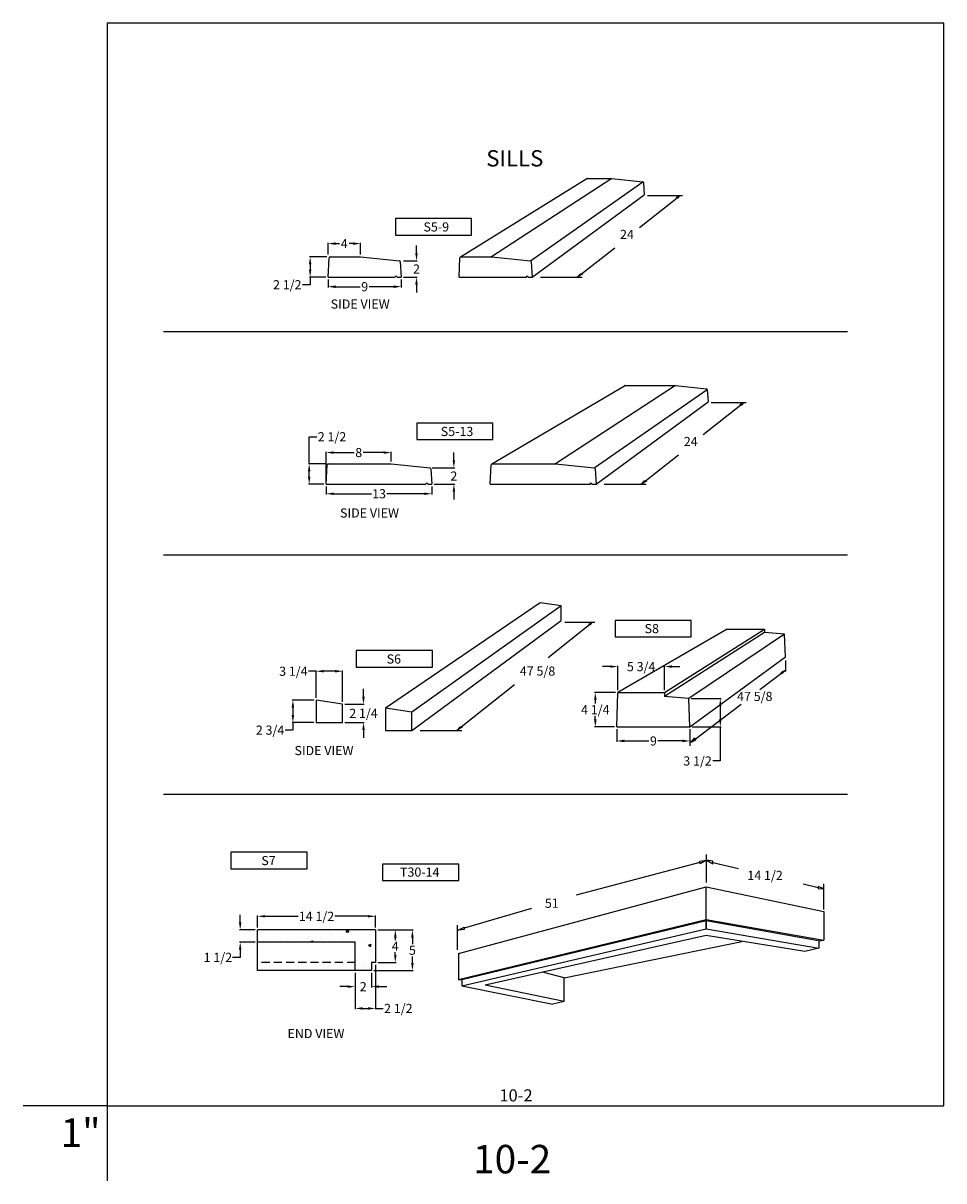
# Model space of a CAD drawing. Extents: x -164 to 309, y -11 to 131.
# Drawn here: x -44 to 69, y -11 to 131 of the extents above; entities that cross this region are included whole.
import ezdxf
from ezdxf.enums import TextEntityAlignment as Align

# ---------------------------------------------------------------- set-up
doc = ezdxf.new("R2010")
doc.units = 0
doc.header["$MEASUREMENT"] = 0
doc.linetypes.add('DASHEDX2', pattern=[1.5, 1, -0.5])
doc.layers.get('0').update_dxf_attribs({"linetype": 'CONTINUOUS'})
doc.layers.get('DEFPOINTS').update_dxf_attribs({"linetype": 'CONTINUOUS'})
for name, color, linetype in [('DASHED', 8, 'DASHEDX2'), ('DIM', 184, 'CONTINUOUS'), ('HATCH', 251, 'CONTINUOUS'), ('LINE', 5, 'CONTINUOUS'), ('THIN', 184, 'CONTINUOUS')]:
    doc.layers.add(name, color=color, linetype=linetype)
doc.styles.get("Standard").update_dxf_attribs({"font": 'ARIAL.TTF'})
doc.dimstyles.new('1-1', dxfattribs={"dimtxt": 1.125, "dimasz": 0.9375, "dimexe": 0.09375, "dimexo": 0.28125, "dimgap": 0.1875, "dimtad": 0, "dimtih": 1, "dimtoh": 1, "dimdec": 4, "dimzin": 0, "dimdsep": 46, "dimlunit": 5, "dimtxsty": 'Standard', "dimcen": 0.9375, "dimadec": 0, "dimazin": 0, "dimtfac": 1, "dimtdec": 4, "dimtofl": 0, "dimtmove": 0, "dimatfit": 3, "dimfxl": 0, "dimfrac": 2, "dimtolj": 1, "dimtzin": 0, "dimarcsym": 0})

# ---------------------------------------------------------------- blocks, each defined once
blk = doc.blocks.new('*D22')
at = {"layer": 'DEFPOINTS', "color": 0}
for p in [(-9.24, 77.12), (-6.91, 77.12), (-7.15, 74.62)]:
    blk.add_point(p, dxfattribs=at)
at = {"layer": 'DIM', "color": 0, "lineweight": -2}
for p, q in [((-9.24, 77.12), (-9.24, 80.45)), ((-9.24, 80.45), (-8.3, 80.45)), ((-7.19, 77.12), (-9.33, 77.12)), ((-9.24, 75.55), (-9.24, 76.18)), ((-7.43, 74.62), (-9.33, 74.62))]:
    blk.add_line(p, q, dxfattribs=at)
at = {"layer": 'DIM', "color": 0}
for points in [[(-9.39, 76.18), (-9.08, 76.18), (-9.24, 77.12)], [(-9.39, 75.55), (-9.08, 75.55), (-9.24, 74.62)]]:
    blk.add_solid(points, dxfattribs=at)
at = {"layer": 'DIM', "color": 0, "insert": (-6.43, 80.45), "char_height": 1.125, "attachment_point": 5}
blk.add_mtext('\\A1;2 1/2', dxfattribs=at)
blk = doc.blocks.new('*D23')
at = {"layer": 'DEFPOINTS', "color": 0}
for p in [(-6.79, 102.58), (-9.12, 100.08), (-6.92, 100.08)]:
    blk.add_point(p, dxfattribs=at)
at = {"layer": 'DIM', "color": 0, "lineweight": -2}
for p, q in [((-7.07, 102.58), (-9.21, 102.58)), ((-9.12, 101.64), (-9.12, 101.01)), ((-7.2, 100.08), (-9.21, 100.08)), ((-9.12, 100.08), (-9.12, 99.14)), ((-9.12, 99.14), (-10.05, 99.14))]:
    blk.add_line(p, q, dxfattribs=at)
at = {"layer": 'DIM', "color": 0}
for points in [[(-9.27, 101.64), (-8.96, 101.64), (-9.12, 102.58)], [(-9.27, 101.01), (-8.96, 101.01), (-9.12, 100.08)]]:
    blk.add_solid(points, dxfattribs=at)
at = {"layer": 'DIM', "color": 0, "insert": (-11.93, 99.14), "char_height": 1.125, "attachment_point": 5}
blk.add_mtext('\\A1;2 1/2', dxfattribs=at)
blk = doc.blocks.new('*D24')
at = {"layer": 'DEFPOINTS', "color": 0}
for p in [(-15.59, 21.49), (-15.59, 19.82), (-1.09, 19.82)]:
    blk.add_point(p, dxfattribs=at)
at = {"layer": 'DIM', "color": 0, "lineweight": -2}
for p, q in [((-15.59, 20.1), (-15.59, 21.59)), ((-14.65, 21.49), (-10.58, 21.49)), ((-2.02, 21.49), (-6.09, 21.49)), ((-1.09, 20.1), (-1.09, 21.59))]:
    blk.add_line(p, q, dxfattribs=at)
at = {"layer": 'DIM', "color": 0}
for points in [[(-14.65, 21.65), (-14.65, 21.34), (-15.59, 21.49)], [(-2.02, 21.65), (-2.02, 21.34), (-1.09, 21.49)]]:
    blk.add_solid(points, dxfattribs=at)
at = {"layer": 'DIM', "color": 0, "insert": (-8.34, 21.49), "char_height": 1.125, "attachment_point": 5}
blk.add_mtext('\\A1;14 1/2', dxfattribs=at)
blk = doc.blocks.new('*D25')
at = {"layer": 'DEFPOINTS', "color": 0}
for p in [(-15.59, 19.82), (-17.72, 18.32), (-15.59, 18.32)]:
    blk.add_point(p, dxfattribs=at)
at = {"layer": 'DIM', "color": 0, "lineweight": -2}
for p, q in [((-17.72, 20.75), (-17.72, 21.69)), ((-15.87, 19.82), (-17.81, 19.82)), ((-15.87, 18.32), (-17.81, 18.32)), ((-17.72, 17.38), (-17.72, 16.44)), ((-17.72, 16.44), (-18.66, 16.44))]:
    blk.add_line(p, q, dxfattribs=at)
at = {"layer": 'DIM', "color": 0}
for points in [[(-17.87, 20.75), (-17.56, 20.75), (-17.72, 19.82)], [(-17.87, 17.38), (-17.56, 17.38), (-17.72, 18.32)]]:
    blk.add_solid(points, dxfattribs=at)
at = {"layer": 'DIM', "color": 0, "insert": (-20.46, 16.44), "char_height": 1.125, "attachment_point": 5}
blk.add_mtext('\\A1;1 1/2', dxfattribs=at)
blk = doc.blocks.new('*D26')
at = {"layer": 'DEFPOINTS', "color": 0}
for p in [(-1.09, 19.82), (3.45, 19.82), (-1.59, 14.82)]:
    blk.add_point(p, dxfattribs=at)
at = {"layer": 'DIM', "color": 0, "lineweight": -2}
for p, q in [((-0.8, 19.82), (3.55, 19.82)), ((3.45, 18.88), (3.45, 18.07)), ((3.45, 15.75), (3.45, 16.56)), ((-1.3, 14.82), (3.55, 14.82))]:
    blk.add_line(p, q, dxfattribs=at)
at = {"layer": 'DIM', "color": 0}
for points in [[(3.3, 18.88), (3.61, 18.88), (3.45, 19.82)], [(3.3, 15.75), (3.61, 15.75), (3.45, 14.82)]]:
    blk.add_solid(points, dxfattribs=at)
at = {"layer": 'DIM', "color": 0, "insert": (3.45, 17.32), "char_height": 1.125, "attachment_point": 5}
blk.add_mtext('\\A1;5', dxfattribs=at)
blk = doc.blocks.new('*D27')
at = {"layer": 'DEFPOINTS', "color": 0}
for p in [(-1.09, 19.82), (-1.09, 15.82), (1.35, 15.82)]:
    blk.add_point(p, dxfattribs=at)
at = {"layer": 'DIM', "color": 0, "lineweight": -2}
for p, q in [((-0.8, 19.82), (1.45, 19.82)), ((1.35, 18.88), (1.35, 18.57)), ((-0.8, 15.82), (1.45, 15.82)), ((1.35, 16.75), (1.35, 17.07))]:
    blk.add_line(p, q, dxfattribs=at)
at = {"layer": 'DIM', "color": 0}
for points in [[(1.2, 18.88), (1.51, 18.88), (1.35, 19.82)], [(1.2, 16.75), (1.51, 16.75), (1.35, 15.82)]]:
    blk.add_solid(points, dxfattribs=at)
at = {"layer": 'DIM', "color": 0, "insert": (1.35, 17.82), "char_height": 1.125, "attachment_point": 5}
blk.add_mtext('\\A1;4', dxfattribs=at)
blk = doc.blocks.new('*D28')
at = {"layer": 'DEFPOINTS', "color": 0}
for p in [(-3.59, 14.82), (-1.59, 14.82), (-3.59, 12.84)]:
    blk.add_point(p, dxfattribs=at)
at = {"layer": 'DIM', "color": 0, "lineweight": -2}
for p, q in [((-3.59, 14.53), (-3.59, 12.75)), ((-1.59, 14.53), (-1.59, 12.75)), ((-4.52, 12.84), (-5.46, 12.84)), ((-0.65, 12.84), (0.29, 12.84))]:
    blk.add_line(p, q, dxfattribs=at)
at = {"layer": 'DIM', "color": 0}
for points in [[(-4.52, 13), (-4.52, 12.69), (-3.59, 12.84)], [(-0.65, 13), (-0.65, 12.69), (-1.59, 12.84)]]:
    blk.add_solid(points, dxfattribs=at)
at = {"layer": 'DIM', "color": 0, "insert": (-2.59, 12.84), "char_height": 1.125, "attachment_point": 5}
blk.add_mtext('\\A1;2', dxfattribs=at)
blk = doc.blocks.new('*D29')
at = {"layer": 'DEFPOINTS', "color": 0}
for p in [(-1.09, 15.82), (-3.59, 14.82), (-1.09, 10.16)]:
    blk.add_point(p, dxfattribs=at)
at = {"layer": 'DIM', "color": 0, "lineweight": -2}
for p, q in [((-3.59, 14.53), (-3.59, 10.07)), ((-1.09, 15.53), (-1.09, 10.07)), ((-2.65, 10.16), (-2.02, 10.16)), ((-1.09, 10.16), (-0.15, 10.16))]:
    blk.add_line(p, q, dxfattribs=at)
at = {"layer": 'DIM', "color": 0}
for points in [[(-2.65, 10.32), (-2.65, 10.01), (-3.59, 10.16)], [(-2.02, 10.32), (-2.02, 10.01), (-1.09, 10.16)]]:
    blk.add_solid(points, dxfattribs=at)
at = {"layer": 'DIM', "color": 0, "insert": (1.72, 10.16), "char_height": 1.125, "attachment_point": 5}
blk.add_mtext('\\A1;2 1/2', dxfattribs=at)
blk = doc.blocks.new('*D30')
at = {"layer": 'DEFPOINTS', "color": 0}
for p in [(-8.38, 51.62), (-8.38, 48.07), (-5.13, 47.57)]:
    blk.add_point(p, dxfattribs=at)
at = {"layer": 'DIM', "color": 0, "lineweight": -2}
for p, q in [((-8.38, 51.62), (-9.31, 51.62)), ((-8.38, 48.35), (-8.38, 51.72)), ((-6.06, 51.62), (-7.44, 51.62)), ((-5.13, 47.85), (-5.13, 51.72))]:
    blk.add_line(p, q, dxfattribs=at)
at = {"layer": 'DIM', "color": 0}
for points in [[(-7.44, 51.78), (-7.44, 51.47), (-8.38, 51.62)], [(-6.06, 51.78), (-6.06, 51.47), (-5.13, 51.62)]]:
    blk.add_solid(points, dxfattribs=at)
at = {"layer": 'DIM', "color": 0, "insert": (-11.18, 51.62), "char_height": 1.125, "attachment_point": 5}
blk.add_mtext('\\A1;3 1/4', dxfattribs=at)
blk = doc.blocks.new('*D31')
at = {"layer": 'DEFPOINTS', "color": 0}
for p in [(-8.38, 48.07), (-11.24, 45.32), (-8.38, 45.32)]:
    blk.add_point(p, dxfattribs=at)
at = {"layer": 'DIM', "color": 0, "lineweight": -2}
for p, q in [((-8.66, 48.07), (-11.33, 48.07)), ((-11.24, 47.13), (-11.24, 46.26)), ((-11.24, 44.38), (-12.18, 44.38)), ((-8.66, 45.32), (-11.33, 45.32)), ((-11.24, 45.32), (-11.24, 44.38))]:
    blk.add_line(p, q, dxfattribs=at)
at = {"layer": 'DIM', "color": 0}
for points in [[(-11.4, 47.13), (-11.08, 47.13), (-11.24, 48.07)], [(-11.4, 46.26), (-11.08, 46.26), (-11.24, 45.32)]]:
    blk.add_solid(points, dxfattribs=at)
at = {"layer": 'DIM', "color": 0, "insert": (-14.05, 44.38), "char_height": 1.125, "attachment_point": 5}
blk.add_mtext('\\A1;2 3/4', dxfattribs=at)
blk = doc.blocks.new('*D32')
at = {"layer": 'DEFPOINTS', "color": 0}
for p in [(-5.13, 47.57), (-2.56, 47.57), (-5.13, 45.32)]:
    blk.add_point(p, dxfattribs=at)
at = {"layer": 'DIM', "color": 0, "lineweight": -2}
for p, q in [((-2.56, 48.51), (-2.56, 49.45)), ((-4.85, 47.57), (-2.47, 47.57)), ((-4.85, 45.32), (-2.47, 45.32)), ((-2.56, 44.38), (-2.56, 43.45))]:
    blk.add_line(p, q, dxfattribs=at)
at = {"layer": 'DIM', "color": 0}
for points in [[(-2.72, 48.51), (-2.4, 48.51), (-2.56, 47.57)], [(-2.72, 44.38), (-2.4, 44.38), (-2.56, 45.32)]]:
    blk.add_solid(points, dxfattribs=at)
at = {"layer": 'DIM', "color": 0, "insert": (-2.56, 46.45), "char_height": 1.125, "attachment_point": 5}
blk.add_mtext('\\A1;2 1/4', dxfattribs=at)
blk = doc.blocks.new('*D33')
at = {"layer": 'DEFPOINTS', "color": 0}
for p in [(-7.15, 74.62), (5.85, 74.62), (5.85, 73.44)]:
    blk.add_point(p, dxfattribs=at)
at = {"layer": 'DIM', "color": 0, "lineweight": -2}
for p, q in [((-7.15, 74.33), (-7.15, 73.35)), ((5.85, 74.33), (5.85, 73.35)), ((-6.21, 73.44), (-1.59, 73.44)), ((4.91, 73.44), (0.29, 73.44))]:
    blk.add_line(p, q, dxfattribs=at)
at = {"layer": 'DIM', "color": 0}
for points in [[(-6.21, 73.6), (-6.21, 73.29), (-7.15, 73.44)], [(4.91, 73.6), (4.91, 73.29), (5.85, 73.44)]]:
    blk.add_solid(points, dxfattribs=at)
at = {"layer": 'DIM', "color": 0, "insert": (-0.65, 73.44), "char_height": 1.125, "attachment_point": 5}
blk.add_mtext('\\A1;13', dxfattribs=at)
blk = doc.blocks.new('*D34')
at = {"layer": 'DEFPOINTS', "color": 0}
for p in [(0.85, 78.51), (0.85, 77.12), (-7.15, 74.62)]:
    blk.add_point(p, dxfattribs=at)
at = {"layer": 'DIM', "color": 0, "lineweight": -2}
for p, q in [((-7.15, 74.9), (-7.15, 78.6)), ((-6.21, 78.51), (-3.71, 78.51)), ((-0.09, 78.51), (-2.59, 78.51)), ((0.85, 77.4), (0.85, 78.6))]:
    blk.add_line(p, q, dxfattribs=at)
at = {"layer": 'DIM', "color": 0}
for points in [[(-6.21, 78.66), (-6.21, 78.35), (-7.15, 78.51)], [(-0.09, 78.66), (-0.09, 78.35), (0.85, 78.51)]]:
    blk.add_solid(points, dxfattribs=at)
at = {"layer": 'DIM', "color": 0, "insert": (-3.15, 78.51), "char_height": 1.125, "attachment_point": 5}
blk.add_mtext('\\A1;8', dxfattribs=at)
blk = doc.blocks.new('*D35')
at = {"layer": 'DEFPOINTS', "color": 0}
for p in [(5.62, 76.63), (8.55, 76.63), (5.85, 74.62)]:
    blk.add_point(p, dxfattribs=at)
at = {"layer": 'DIM', "color": 0, "lineweight": -2}
for p, q in [((8.55, 77.56), (8.55, 78.5)), ((5.9, 76.63), (8.65, 76.63)), ((6.13, 74.62), (8.65, 74.62)), ((8.55, 73.68), (8.55, 72.74))]:
    blk.add_line(p, q, dxfattribs=at)
at = {"layer": 'DIM', "color": 0}
for points in [[(8.4, 77.56), (8.71, 77.56), (8.55, 76.63)], [(8.4, 73.68), (8.71, 73.68), (8.55, 74.62)]]:
    blk.add_solid(points, dxfattribs=at)
at = {"layer": 'DIM', "color": 0, "insert": (8.55, 75.62), "char_height": 1.125, "attachment_point": 5}
blk.add_mtext('\\A1;2', dxfattribs=at)
blk = doc.blocks.new('*D36')
at = {"layer": 'DEFPOINTS', "color": 0}
for p in [(2.08, 102.08), (2.08, 100.08), (3.96, 100.08)]:
    blk.add_point(p, dxfattribs=at)
at = {"layer": 'DIM', "color": 0, "lineweight": -2}
for p, q in [((3.96, 103.01), (3.96, 103.95)), ((2.37, 102.08), (4.05, 102.08)), ((2.37, 100.08), (4.05, 100.08)), ((3.96, 99.14), (3.96, 98.2))]:
    blk.add_line(p, q, dxfattribs=at)
at = {"layer": 'DIM', "color": 0}
for points in [[(3.8, 103.01), (4.11, 103.01), (3.96, 102.08)], [(3.8, 99.14), (4.11, 99.14), (3.96, 100.08)]]:
    blk.add_solid(points, dxfattribs=at)
at = {"layer": 'DIM', "color": 0, "insert": (3.96, 101.08), "char_height": 1.125, "attachment_point": 5}
blk.add_mtext('\\A1;2', dxfattribs=at)
blk = doc.blocks.new('*D37')
at = {"layer": 'DEFPOINTS', "color": 0}
for p in [(-6.92, 100.08), (2.08, 100.08), (2.08, 98.9)]:
    blk.add_point(p, dxfattribs=at)
at = {"layer": 'DIM', "color": 0, "lineweight": -2}
for p, q in [((-6.92, 99.79), (-6.92, 98.81)), ((2.08, 99.79), (2.08, 98.81)), ((-5.98, 98.9), (-2.97, 98.9)), ((1.15, 98.9), (-1.86, 98.9))]:
    blk.add_line(p, q, dxfattribs=at)
at = {"layer": 'DIM', "color": 0}
for points in [[(-5.98, 99.06), (-5.98, 98.74), (-6.92, 98.9)], [(1.15, 99.06), (1.15, 98.74), (2.08, 98.9)]]:
    blk.add_solid(points, dxfattribs=at)
at = {"layer": 'DIM', "color": 0, "insert": (-2.42, 98.9), "char_height": 1.125, "attachment_point": 5}
blk.add_mtext('\\A1;9', dxfattribs=at)
blk = doc.blocks.new('*D38')
at = {"layer": 'DEFPOINTS', "color": 0}
for p in [(-2.92, 104.2), (-6.92, 102.58), (-2.92, 102.58)]:
    blk.add_point(p, dxfattribs=at)
at = {"layer": 'DIM', "color": 0, "lineweight": -2}
for p, q in [((-6.92, 102.86), (-6.92, 104.29)), ((-5.98, 104.2), (-5.49, 104.2)), ((-3.85, 104.2), (-4.34, 104.2)), ((-2.92, 102.86), (-2.92, 104.29))]:
    blk.add_line(p, q, dxfattribs=at)
at = {"layer": 'DIM', "color": 0}
for points in [[(-5.98, 104.35), (-5.98, 104.04), (-6.92, 104.2)], [(-3.85, 104.35), (-3.85, 104.04), (-2.92, 104.2)]]:
    blk.add_solid(points, dxfattribs=at)
at = {"layer": 'DIM', "color": 0, "insert": (-4.92, 104.2), "char_height": 1.125, "attachment_point": 5}
blk.add_mtext('\\A1;4', dxfattribs=at)
blk = doc.blocks.new('*D39')
at = {"layer": 'DEFPOINTS', "color": 0}
for p in [(28.58, 44.77), (37.58, 44.77), (28.58, 43.05)]:
    blk.add_point(p, dxfattribs=at)
at = {"layer": 'DIM', "color": 0, "lineweight": -2}
for p, q in [((28.58, 44.49), (28.58, 42.96)), ((37.58, 44.49), (37.58, 42.96)), ((29.52, 43.05), (32.52, 43.05)), ((36.64, 43.05), (33.64, 43.05))]:
    blk.add_line(p, q, dxfattribs=at)
at = {"layer": 'DIM', "color": 0}
for points in [[(29.52, 43.21), (29.52, 42.89), (28.58, 43.05)], [(36.64, 43.21), (36.64, 42.89), (37.58, 43.05)]]:
    blk.add_solid(points, dxfattribs=at)
at = {"layer": 'DIM', "color": 0, "insert": (33.08, 43.05), "char_height": 1.125, "attachment_point": 5}
blk.add_mtext('\\A1;9', dxfattribs=at)
blk = doc.blocks.new('*D40')
at = {"layer": 'DEFPOINTS', "color": 0}
for p in [(25.94, 49.02), (28.71, 49.02), (28.58, 44.77)]:
    blk.add_point(p, dxfattribs=at)
at = {"layer": 'DIM', "color": 0, "lineweight": -2}
for p, q in [((28.43, 49.02), (25.85, 49.02)), ((25.94, 48.08), (25.94, 47.66)), ((25.94, 45.71), (25.94, 46.12)), ((28.3, 44.77), (25.85, 44.77))]:
    blk.add_line(p, q, dxfattribs=at)
at = {"layer": 'DIM', "color": 0}
for points in [[(25.79, 48.08), (26.1, 48.08), (25.94, 49.02)], [(25.79, 45.71), (26.1, 45.71), (25.94, 44.77)]]:
    blk.add_solid(points, dxfattribs=at)
at = {"layer": 'DIM', "color": 0, "insert": (25.94, 46.89), "char_height": 1.125, "attachment_point": 5}
blk.add_mtext('\\A1;4 1/4', dxfattribs=at)
blk = doc.blocks.new('*D41')
at = {"layer": 'DEFPOINTS', "color": 0}
for p in [(28.71, 52.19), (28.71, 49.02), (34.46, 49.02)]:
    blk.add_point(p, dxfattribs=at)
at = {"layer": 'DIM', "color": 0, "lineweight": -2}
for p, q in [((27.77, 52.19), (26.83, 52.19)), ((28.71, 49.3), (28.71, 52.29)), ((34.46, 49.3), (34.46, 52.29)), ((35.39, 52.19), (36.33, 52.19))]:
    blk.add_line(p, q, dxfattribs=at)
at = {"layer": 'DIM', "color": 0}
for points in [[(27.77, 52.35), (27.77, 52.04), (28.71, 52.19)], [(35.39, 52.35), (35.39, 52.04), (34.46, 52.19)]]:
    blk.add_solid(points, dxfattribs=at)
at = {"layer": 'DIM', "color": 0, "insert": (31.58, 52.19), "char_height": 1.125, "attachment_point": 5}
blk.add_mtext('\\A1;5 3/4', dxfattribs=at)
blk = doc.blocks.new('*D42')
at = {"layer": 'DEFPOINTS', "color": 0}
for p in [(37.46, 48.27), (37.58, 44.77), (41.31, 44.77)]:
    blk.add_point(p, dxfattribs=at)
at = {"layer": 'DIM', "color": 0, "lineweight": -2}
for p, q in [((37.74, 48.27), (41.4, 48.27)), ((41.31, 47.33), (41.31, 45.71)), ((37.86, 44.77), (41.4, 44.77)), ((41.31, 44.77), (41.31, 40.59)), ((41.31, 40.59), (40.37, 40.59))]:
    blk.add_line(p, q, dxfattribs=at)
at = {"layer": 'DIM', "color": 0}
for points in [[(41.15, 47.33), (41.46, 47.33), (41.31, 48.27)], [(41.15, 45.71), (41.46, 45.71), (41.31, 44.77)]]:
    blk.add_solid(points, dxfattribs=at)
at = {"layer": 'DIM', "color": 0, "insert": (38.51, 40.59), "char_height": 1.125, "attachment_point": 5}
blk.add_mtext('\\A1;3 1/2', dxfattribs=at)

msp = doc.modelspace()

# ---------------------------------------------------------------- hatches: boundary and pattern name
h = msp.add_hatch()
h.set_pattern_fill('AR-CONC', color=256, scale=0.5, style=0)
h.set_pattern_definition([(50, (-288.0115, -70.3242), (3.5863, -0.31376), [0.375, -4.125]), (355, (-288.0115, -70.3242), (-0.693757, 3.76096), [0.3, -3.3]), (100.4514, (-287.7127, -70.3503), (2.892547, 3.447198), [0.3187, -3.50571]), (46.1842, (-288.0115, -69.324), (5.336205, -0.827595), [0.5625, -6.1875]), (96.6356, (-287.567, -69.393), (4.67331, 4.87059), [0.47805, -5.258565]), (351.1842, (-288.0115, -69.324), (4.67331, 4.87059), [0.45, -4.95]), (21, (-287.5115, -69.5742), (2.984535, -2.013094), [0.375, -4.125]), (326, (-287.5115, -69.5742), (1.216577, 3.62575), [0.3, -3.3]), (71.4514, (-287.263, -69.742), (4.201113, 1.612652), [0.3187, -3.50571]), (37.5, (-288.0115, -70.3242), (0.0607993, 1.664469), [0, -3.26, 0, -3.35, 0, -3.3125]), (7.5, (-288.0115, -70.3242), (1.315348, 1.972059), [0, -1.91, 0, -3.185, 0, -1.2625]), (327.5, (-289.1265, -70.3242), (2.669112, -0.1127744), [0, -1.25, 0, -3.9, 0, -5.175]), (317.5, (-289.6265, -70.3242), (2.91593, 0.500525), [0, -1.625, 0, -2.59, 0, -3.675])])
h.paths.add_polyline_path([(-3.58518, 18.31533), (-3.58518, 14.81533), (-1.58518, 14.81533), (-1.58518, 15.81533), (-1.08518, 15.81533), (-1.08518, 19.81533), (-15.58518, 19.81533), (-15.58518, 18.31533)])
at = {"layer": 'DIM'}
for points in [[(48.82822, 51.51227), (48.89231, 51.28629), (49.30909, 51.75925)], [(37.6906, 42.86758), (38.26569, 43.1581), (38.19091, 43.42235)]]:
    msp.add_hatch(color=256, dxfattribs=at).paths.add_polyline_path(points)

# ---------------------------------------------------------------- linework, layer by layer
for p, q in [((9.3688, 102.55968), (24.90133, 112.18297)), ((27.95938, 112.19829), (13.18587, 102.57557)), ((17.95547, 102.08638), (31.77507, 111.80693)), ((24.95451, 112.19829), (27.95938, 112.19829)), ((27.95938, 112.19829), (31.77507, 111.80693)), ((31.86467, 111.71369), (31.95938, 110.19829)), ((18.18587, 100.07557), (31.95938, 110.19829)), ((-6.67173, 102.57557), (-2.91563, 102.57557)), ((-2.91563, 102.57557), (1.85397, 102.08638)), ((9.42977, 102.57557), (13.18587, 102.57557)), ((13.18587, 102.57557), (17.95547, 102.08638)), ((-6.91563, 100.07557), (-6.79657, 102.45681)), ((1.96597, 101.96982), (2.08437, 100.07557)), ((9.18587, 100.07557), (9.30493, 102.45681)), ((18.06747, 101.96982), (18.18587, 100.07557)), ((-6.91563, 100.07557), (1.33437, 100.07557)), ((1.58437, 100.07557), (2.08437, 100.07557)), ((9.18587, 100.07557), (17.43587, 100.07557)), ((17.43587, 100.07557), (17.59819, 100.19486)), ((17.68587, 100.07557), (18.18587, 100.07557)), ((13.21302, 77.10112), (29.54907, 86.72654)), ((35.80185, 86.73876), (21.02833, 77.11604)), ((25.79794, 76.62685), (39.70714, 86.25416)), ((29.59698, 86.73876), (35.80185, 86.73876)), ((35.80185, 86.73876), (39.61754, 86.3474)), ((39.70714, 86.25416), (39.80185, 84.73876)), ((26.02833, 74.61604), (39.80185, 84.73876)), ((-7.15158, 74.61604), (-7.03252, 76.99728)), ((-6.90767, 77.11604), (0.84842, 77.11604)), ((0.84842, 77.11604), (5.61803, 76.62685)), ((13.02833, 74.61604), (13.14739, 76.99728)), ((13.27224, 77.11604), (21.02833, 77.11604)), ((21.02833, 77.11604), (25.79794, 76.62685)), ((5.73003, 76.5103), (5.84842, 74.61604)), ((25.90994, 76.5103), (26.02833, 74.61604)), ((-7.15158, 74.61604), (5.09842, 74.61604)), ((5.34842, 74.61604), (5.84842, 74.61604)), ((13.02833, 74.61604), (25.27833, 74.61604)), ((25.27833, 74.61604), (25.44065, 74.73533)), ((25.52833, 74.61604), (26.02833, 74.61604)), ((19.1537, 60.04575), (0.13901, 47.09879)), ((21.7537, 59.64575), (19.1537, 60.04575)), ((21.7537, 59.64575), (3.38901, 46.59879)), ((21.7537, 57.84575), (21.7537, 59.64575)), ((3.38901, 44.34879), (21.7537, 57.84575)), ((42.13759, 56.79491), (28.70633, 49.01882)), ((34.45633, 49.01882), (46.73759, 56.79491)), ((46.73759, 56.39491), (34.45633, 48.51882)), ((49.21759, 56.19491), (37.45633, 48.26882)), ((42.13759, 56.79491), (46.73759, 56.79491)), ((46.73759, 56.79491), (46.73759, 56.39491)), ((49.21759, 56.19491), (46.73759, 56.39491)), ((49.33759, 53.39491), (49.21759, 56.19491)), ((37.58133, 44.76882), (49.33759, 53.39491)), ((28.58133, 44.76882), (28.70633, 49.01882)), ((28.70633, 49.01882), (34.45633, 49.01882)), ((34.45633, 49.01882), (34.45633, 48.51882)), ((37.45633, 48.26882), (34.45633, 48.51882)), ((-5.12718, 47.57195), (-8.37718, 48.07195)), ((-8.37718, 48.07195), (-8.37718, 45.32195)), ((-5.12718, 45.32195), (-5.12718, 47.57195)), ((3.38901, 46.59879), (0.13901, 47.09879)), ((0.13901, 47.09879), (0.13901, 44.34879)), ((37.58133, 44.76882), (37.45633, 48.26882)), ((3.38901, 44.34879), (3.38901, 46.59879)), ((-8.37718, 45.32195), (-5.12718, 45.32195)), ((0.13901, 44.34879), (3.38901, 44.34879)), ((28.58133, 44.76882), (37.58133, 44.76882)), ((9.12839, 16.93477), (39.56656, 25.13233)), ((39.56656, 25.13233), (54.01736, 22.06767)), ((39.56656, 19.96824), (39.56656, 25.13233)), ((54.01736, 22.06767), (54.01736, 18.5398)), ((9.12839, 13.73477), (39.56656, 21.11134)), ((9.52839, 12.93477), (39.56656, 19.96824)), ((39.56656, 21.11134), (54.01736, 18.5398)), ((39.56656, 20.96824), (53.56656, 18.46824)), ((39.56656, 19.96824), (53.427, 17.58705)), ((-1.08518, 19.81533), (-15.58518, 19.81533)), ((-1.08518, 19.81533), (-1.08518, 15.81533)), ((39.56656, 19.12883), (12.41515, 13.04083)), ((51.68525, 17.16759), (39.56656, 19.12883)), ((53.427, 18.46824), (54.01736, 18.5398)), ((-3.58518, 18.31533), (-15.58518, 18.31533)), ((-3.58518, 14.81533), (-3.58518, 18.31533)), ((22.10462, 13.92541), (43.96885, 18.37322)), ((53.427, 17.58705), (51.68525, 17.16759)), ((53.427, 18.46824), (53.427, 17.58705)), ((-1.08518, 15.81533), (-1.58518, 15.81533)), ((9.12839, 16.93477), (9.12839, 13.73477)), ((-3.58518, 14.81533), (-15.58518, 14.81533)), ((-1.58518, 14.81533), (-3.58518, 14.81533)), ((22.10462, 13.92541), (19.44385, 14.61684)), ((9.12839, 13.73477), (9.52839, 13.73477)), ((9.52839, 12.93477), (20.72839, 10.67814)), ((22.10462, 11.00957), (12.41515, 13.04083)), ((22.10462, 11.00957), (22.10462, 13.92541)), ((22.10462, 11.00957), (20.72839, 10.67814))]:
    msp.add_line(p, q)
for points in [[(1.35646, 105.25448), (10.729, 105.25448), (10.729, 107.27876), (1.35646, 107.27876)], [(3.97858, 80.1019), (13.35112, 80.1019), (13.35112, 82.12618), (3.97858, 82.12618)], [(28.36956, 55.83596), (37.7421, 55.83596), (37.7421, 57.86024), (28.36956, 57.86024)], [(-3.45951, 52.13142), (5.91303, 52.13142), (5.91303, 54.1557), (-3.45951, 54.1557)], [(-18.87065, 27.34478), (-9.49811, 27.34478), (-9.49811, 29.36906), (-18.87065, 29.36906)], [(-0.21819, 25.89007), (9.15435, 25.89007), (9.15435, 27.91435), (-0.21819, 27.91435)]]:
    msp.add_lwpolyline(points, close=True)
for centre, radius, start, end in [((24.95451, 112.09829), 0.1, 90, 122.1265035), ((31.76487, 111.70746), 0.1, 3.5763344, 84.1439864), ((-6.67173, 102.45057), 0.125, 90, 177.1375948), ((9.42977, 102.45057), 0.125, 90, 177.1375948), ((1.84122, 101.96203), 0.125, 3.5763344, 84.1439864), ((17.94272, 101.96203), 0.125, 3.5763344, 84.1439864), ((1.45937, 100.07557), 0.125, 0, 180), ((17.56087, 100.07557), 0.125, 0, 180), ((29.59698, 86.63876), 0.1, 90, 122.4959537), ((39.60733, 86.24793), 0.1, 3.5763344, 84.1439864), ((-6.90767, 76.99104), 0.125, 90, 177.1375948), ((13.27224, 76.99104), 0.125, 90, 177.1375948), ((5.60527, 76.5025), 0.125, 3.5763344, 84.1439864), ((25.78518, 76.5025), 0.125, 3.5763344, 84.1439864), ((5.22342, 74.61604), 0.125, 0, 180), ((25.40333, 74.61604), 0.125, 0, 180)]:
    msp.add_arc(centre, radius, start, end)
at = {"layer": 'DASHED'}
msp.add_line((-3.58518, 15.81533), (-15.58518, 15.81533), dxfattribs=at)
at = {"layer": 'DEFPOINTS'}
for q in [(-44.40211, -1.79837), (-34.05858, -11.03438)]:
    msp.add_line((-34.05858, -1.79837), q, dxfattribs=at)
msp.add_lwpolyline([(-34.05858, -1.79837), (68.79142, -1.79837), (68.79142, 131.30163), (-34.05858, 131.30163)], close=True, dxfattribs=at)
at = {"layer": 'DIM'}
for p, q in [((31.36793, 106.18806), (35.9942, 109.82307)), ((32.34712, 110.1211), (36.65395, 110.1211)), ((36.34312, 110.10166), (35.87854, 109.82307)), ((35.87854, 109.82307), (36.13667, 109.82307)), ((36.13667, 109.82307), (36.34312, 110.10166)), ((24.25337, 100.49616), (28.32551, 103.68694)), ((19.18587, 100.07557), (24.34275, 100.07557)), ((24.42172, 100.49616), (23.726, 100.0751)), ((23.726, 100.0751), (24.11305, 100.49616)), ((24.11305, 100.49616), (24.42172, 100.49616)), ((39.21039, 80.72854), (43.83666, 84.36354)), ((40.18958, 84.66157), (44.49642, 84.66157)), ((44.18559, 84.64213), (43.721, 84.36354)), ((43.721, 84.36354), (43.97913, 84.36354)), ((43.97913, 84.36354), (44.18559, 84.64213)), ((32.09583, 75.03663), (36.16798, 78.22741)), ((27.02833, 74.61604), (32.18522, 74.61604)), ((32.26418, 75.03663), (31.56846, 74.61557)), ((31.56846, 74.61557), (31.95552, 75.03663)), ((31.95552, 75.03663), (32.26418, 75.03663)), ((20.14847, 53.30616), (25.21235, 57.34931)), ((22.17976, 57.64734), (25.87211, 57.64734)), ((25.56127, 57.6279), (25.09669, 57.34931)), ((25.09669, 57.34931), (25.35482, 57.34931)), ((25.35482, 57.34931), (25.56127, 57.6279)), ((49.33759, 52.95289), (49.33759, 51.58699)), ((46.16456, 49.35727), (48.85618, 51.41365)), ((48.82822, 51.51227), (49.30909, 51.75925)), ((48.89231, 51.28629), (48.82822, 51.51227)), ((49.30909, 51.75925), (48.89231, 51.28629)), ((9.45651, 44.76939), (16.01093, 50.00263)), ((38.23117, 43.28007), (43.85386, 47.57411)), ((4.38901, 44.34879), (9.5459, 44.34879)), ((9.62486, 44.76939), (8.92914, 44.34832)), ((8.92914, 44.34832), (9.31619, 44.76939)), ((9.31619, 44.76939), (9.62486, 44.76939)), ((37.58133, 44.4649), (37.58133, 42.46856)), ((37.6906, 42.86758), (38.19091, 43.42235)), ((38.26569, 43.1581), (37.6906, 42.86758)), ((38.19091, 43.42235), (38.26569, 43.1581)), ((39.60218, 25.64588), (39.60218, 29.10861)), ((38.81133, 28.10771), (23.59773, 24.087)), ((38.80947, 28.2511), (39.60218, 28.37409)), ((38.81329, 27.95671), (38.80947, 28.2511)), ((39.60218, 28.37409), (38.81329, 27.95671)), ((39.60218, 28.37409), (40.39107, 27.95671)), ((40.39489, 28.2511), (39.60218, 28.37409)), ((40.39107, 27.95671), (40.39489, 28.2511)), ((40.39298, 28.1039), (43.52688, 27.35747)), ((51.4822, 25.46267), (53.33404, 25.02159)), ((53.33404, 25.15754), (53.33404, 24.92261)), ((54.03925, 24.85363), (53.33404, 25.15754)), ((53.33404, 24.92261), (54.03925, 24.85363)), ((54.03925, 22.33833), (54.03925, 25.47079)), ((18.08491, 22.46303), (9.81635, 20.02727)), ((8.98424, 17.36126), (8.98424, 20.40426)), ((9.08923, 19.77467), (9.81635, 20.17304)), ((9.81635, 20.17304), (9.81635, 19.87624)), ((9.81635, 19.87624), (9.08923, 19.77467))]:
    msp.add_line(p, q, dxfattribs=at)
at = {"layer": 'HATCH'}
for p, q in [((39.56656, 20.96824), (39.56656, 19.96824)), ((-15.58518, 14.81533), (-15.58518, 19.81533)), ((-1.58518, 15.81533), (-1.58518, 14.81533)), ((9.52839, 13.73477), (9.52839, 12.93477))]:
    msp.add_line(p, q, dxfattribs=at)
at = {"layer": 'LINE'}
for p, q in [((-27.16163, 93.38956), (56.95705, 93.38956)), ((-27.16163, 65.91823), (56.95705, 65.91823)), ((-27.16163, 36.51368), (56.95705, 36.51368))]:
    msp.add_line(p, q, dxfattribs=at)
at = {"layer": 'THIN'}
msp.add_line((9.52839, 13.73477), (39.56656, 20.96824), dxfattribs=at)

# ---------------------------------------------------------------- texts
for s, height, p in [('SILLS', 2, (12.53639, 113.68319)), ('10-2', 1.48749, (14.14945, -1.27048))]:
    msp.add_text(s, height=height).set_placement(p)
at = {"layer": 'DEFPOINTS'}
msp.add_text('1"', height=3.499976, dxfattribs=at).set_placement((-37.34967, -5.10396), align=Align.MIDDLE_CENTER)
msp.add_text('10-2', height=3.499976, dxfattribs=at).set_placement((10.91389, -10.11643))
at = {"layer": 'DIM'}
for s, p in [('S5-9', (4.80997, 105.6887)), ('24', (28.9779, 104.76296)), ('SIDE VIEW', (-6.5927, 96.20112)), ('S5-13', (6.93513, 80.53612)), ('24', (36.82036, 79.30343)), ('SIDE VIEW', (-5.44748, 70.52034)), ('S8', (32.00148, 56.30201)), ('S6', (0.29217, 52.56564)), ('47 5/8', (16.66331, 51.07866)), ('47 5/8', (43.37144, 47.96159)), ('SIDE VIEW', (-11.04426, 41.30661)), ('S7', (-15.11896, 27.77899)), ('T30-14', (1.92673, 26.36096)), ('14 1/2', (44.63359, 25.95778)), ('51', (19.7377, 22.53547)), ('END VIEW', (-11.90394, 6.51285))]:
    msp.add_text(s, height=1.125, dxfattribs=at).set_placement(p)

# ---------------------------------------------------------------- dimensions: what is measured, and where the dimension line sits
for base, p1, p2, picture, middle in [((-2.91563, 104.19595), (-6.91563, 102.57557), (-2.91563, 102.57557), '*D38', (-4.91563, 104.19595)), ((2.08437, 98.90122), (-6.91563, 100.07557), (2.08437, 100.07557), '*D37', (-2.41563, 98.90122)), ((0.84842, 78.5067), (-7.15158, 74.61604), (0.84842, 77.11604), '*D34', (-3.15158, 78.5067)), ((5.84842, 73.44169), (-7.15158, 74.61604), (5.84842, 74.61604), '*D33', (-0.65158, 73.44169)), ((-8.37718, 51.62449), (-5.12718, 47.57195), (-8.37718, 48.07195), '*D30', (-11.17894, 51.62449)), ((28.70633, 52.19345), (34.45633, 49.01882), (28.70633, 49.01882), '*D41', (31.58133, 52.19345)), ((28.58133, 43.05121), (37.58133, 44.76882), (28.58133, 44.76882), '*D39', (33.08133, 43.05121)), ((-1.08518, 10.16459), (-3.58518, 14.81533), (-1.08518, 15.81533), '*D29', (1.7231, 10.16459)), ((-3.58518, 12.84212), (-1.58518, 14.81533), (-3.58518, 14.81533), '*D28', (-2.58518, 12.84212))]:
    dim = msp.add_linear_dim(base=base, p1=p1, p2=p2, dimstyle='1-1', dxfattribs=at)
    dim.commit()
    dim.dimension.update_dxf_attribs({"geometry": picture, "text_midpoint": middle})
for base, p1, p2, angle, picture, middle in [((3.95559, 100.07557), (2.08437, 102.07557), (2.08437, 100.07557), 90, '*D36', (3.95559, 101.07557)), ((-9.11749, 100.07557), (-6.79063, 102.57557), (-6.91563, 100.07557), 90, '*D23', (-11.92577, 99.13807)), ((8.55213, 76.62685), (5.84842, 74.61604), (5.61803, 76.62685), 90, '*D35', (8.55213, 75.62144)), ((-2.55878, 47.57195), (-5.12718, 45.32195), (-5.12718, 47.57195), 90, '*D32', (-2.55878, 46.44695)), ((25.94191, 49.01882), (28.58133, 44.76882), (28.70633, 49.01882), 90, '*D40', (25.94191, 46.89382)), ((-11.24, 45.32195), (-8.37718, 48.07195), (-8.37718, 45.32195), 90, '*D31', (-14.05173, 44.38445)), ((-15.58518, 21.49483), (-1.08518, 19.81533), (-15.58518, 19.81533), 180, '*D24', (-8.33518, 21.49483)), ((-17.7176, 18.31533), (-15.58518, 19.81533), (-15.58518, 18.31533), 270, '*D25', (-20.46334, 16.44033)), ((3.45303, 19.81533), (-1.58518, 14.81533), (-1.08518, 19.81533), 90, '*D26', (3.45303, 17.31533)), ((1.35383, 15.81533), (-1.08518, 19.81533), (-1.08518, 15.81533), 270, '*D27', (1.35383, 17.81533))]:
    dim = msp.add_linear_dim(base=base, p1=p1, p2=p2, angle=angle, dimstyle='1-1', dxfattribs=at)
    dim.commit()
    dim.dimension.update_dxf_attribs({"geometry": picture, "text_midpoint": middle})
for base, p1, p2, picture, middle in [((-9.2357, 77.11604), (-7.15158, 74.61604), (-6.90767, 77.11604), '*D22', (-6.42742, 80.45201)), ((41.30773, 44.76882), (37.45633, 48.26882), (37.58133, 44.76882), '*D42', (38.50942, 40.58606))]:
    dim = msp.add_linear_dim(base=base, p1=p1, p2=p2, angle=90, dimstyle='1-1', dxfattribs=at)
    dim.commit()
    dim.dimension.update_dxf_attribs({"geometry": picture, "text_midpoint": middle, "dimtype": 160})

doc.saveas('drawing.dxf')
